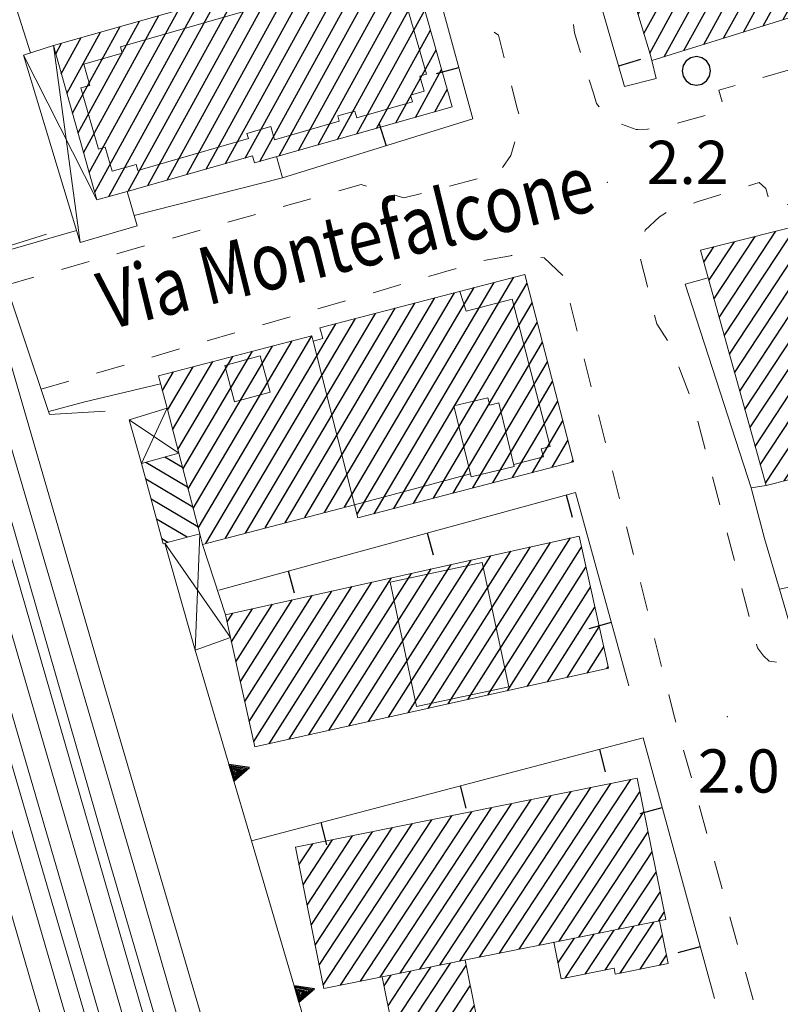
# Model space of a CAD drawing. Extents: x 2428774 to 2430554, y 4754595 to 4755811.
# Drawn here: x 2429124 to 2429177, y 4755390 to 4755458 of the extents above; entities that cross this region are included whole.
import ezdxf

# ---------------------------------------------------------------- set-up
doc = ezdxf.new("R2010")
doc.units = 0
doc.header["$LTSCALE"] = 2
doc.header["$MEASUREMENT"] = 0
for name, pattern in [('MARCIAP', [2, 1, -1]), ('MUROSIMB', [5, 2.5, 2.5]), ('SOSTEGNO', [8, 4, 4])]:
    doc.linetypes.add(name, pattern=pattern)
for name, color, linetype in [('010308', 1, 'SOSTEGNO'), ('030101', 1, 'Continuous'), ('040102', 10, 'Continuous'), ('040308', 2, 'Continuous'), ('040316', 5, 'Continuous'), ('050104', 5, 'Continuous'), ('050401', 1, 'MARCIAP'), ('060101', 5, 'Continuous'), ('060110', 5, 'Continuous'), ('060113', 5, 'Continuous'), ('060118', 5, 'Continuous'), ('060403', 5, 'Continuous'), ('060801', 1, 'MUROSIMB'), ('080203', 3, 'Continuous'), ('CAMPITURA_060101', 1, 'Continuous'), ('CAMPITURA_060113', 1, 'Continuous'), ('V0115', 7, 'Continuous'), ('V0212', 6, 'Continuous'), ('V0252', 6, 'Continuous')]:
    doc.layers.add(name, color=color, linetype=linetype)
doc.styles.add('Style07', font='Arial', dxfattribs={"height": 0.2})

# ---------------------------------------------------------------- blocks, each defined once
blk = doc.blocks.new('CERCHIO')
for p, q in [((-0.35, 0.35), (-0.457, 0.189)), ((-0.189, 0.457), (-0.35, 0.35)), ((0, 0.495), (-0.189, 0.457)), ((0.189, 0.457), (0, 0.495)), ((0.35, 0.35), (0.189, 0.457)), ((0.457, 0.189), (0.35, 0.35)), ((-0.457, 0.189), (-0.495, 0)), ((-0.495, 0), (-0.457, -0.189)), ((0.495, 0), (0.457, 0.189)), ((0.457, -0.189), (0.495, 0)), ((-0.457, -0.189), (-0.35, -0.35)), ((0.35, -0.35), (0.457, -0.189)), ((-0.35, -0.35), (-0.189, -0.457)), ((-0.189, -0.457), (0, -0.495)), ((0, -0.495), (0.189, -0.457)), ((0.189, -0.457), (0.35, -0.35))]:
    blk.add_line(p, q)
blk = doc.blocks.new('CAMP_F9E744E5')
at = {"layer": 'CAMPITURA_060101', "linetype": 'Continuous'}
for p, q in [((2429169.192, 4755455.727), (2429177.406, 4755470.669)), ((2429167.793, 4755457.334), (2429174.687, 4755469.874)), ((2429168.195, 4755455.99), (2429176.046, 4755470.272)), ((2429170.569, 4755456.157), (2429178.404, 4755470.409)), ((2429167.39, 4755458.677), (2429173.327, 4755469.477)), ((2429166.585, 4755461.364), (2429170.608, 4755468.683)), ((2429166.987, 4755460.021), (2429171.968, 4755469.08)), ((2429171.946, 4755456.586), (2429178.803, 4755469.059)), ((2429165.785, 4755464.061), (2429167.889, 4755467.888)), ((2429166.182, 4755462.707), (2429169.249, 4755468.286)), ((2429165.389, 4755465.417), (2429166.53, 4755467.491)), ((2429173.324, 4755457.016), (2429179.202, 4755467.709)), ((2429164.993, 4755466.772), (2429165.17, 4755467.094)), ((2429174.701, 4755457.445), (2429179.601, 4755466.359)), ((2429176.078, 4755457.875), (2429180, 4755465.009)), ((2429177.456, 4755458.305), (2429180.4, 4755463.66)), ((2429178.833, 4755458.734), (2429180.799, 4755462.31)), ((2429180.21, 4755459.164), (2429181.198, 4755460.96)), ((2429181.587, 4755459.593), (2429181.597, 4755459.61))]:
    blk.add_line(p, q, dxfattribs=at)
blk = doc.blocks.new('CAMP_75EE14A5')
at = {"layer": 'CAMPITURA_060101', "linetype": 'Continuous'}
for p, q in [((2429176.228, 4755426.139), (2429189.845, 4755446.868)), ((2429175.514, 4755428.694), (2429186.978, 4755446.146)), ((2429175.871, 4755427.417), (2429188.411, 4755446.507)), ((2429174.8, 4755431.25), (2429184.111, 4755445.424)), ((2429175.157, 4755429.972), (2429185.544, 4755445.785)), ((2429177.53, 4755426.3), (2429190.28, 4755445.71)), ((2429174.086, 4755433.806), (2429181.244, 4755444.702)), ((2429174.443, 4755432.528), (2429182.677, 4755445.063)), ((2429173.372, 4755436.362), (2429178.377, 4755443.981)), ((2429173.729, 4755435.084), (2429179.81, 4755444.342)), ((2429178.961, 4755426.656), (2429190.642, 4755444.439)), ((2429172.658, 4755438.917), (2429175.51, 4755443.259)), ((2429173.015, 4755437.64), (2429176.943, 4755443.62)), ((2429171.944, 4755441.473), (2429172.643, 4755442.537)), ((2429172.301, 4755440.195), (2429174.076, 4755442.898)), ((2429180.391, 4755427.011), (2429191.004, 4755443.169)), ((2429181.821, 4755427.367), (2429191.366, 4755441.898)), ((2429183.251, 4755427.723), (2429191.728, 4755440.628)), ((2429184.681, 4755428.078), (2429192.09, 4755439.358)), ((2429185.205, 4755427.054), (2429192.452, 4755438.087)), ((2429185.485, 4755425.659), (2429192.814, 4755436.817)), ((2429185.765, 4755424.265), (2429193.176, 4755435.546)), ((2429186.046, 4755422.87), (2429193.538, 4755434.276)), ((2429200.954, 4755420.066), (2429209.917, 4755433.712)), ((2429186.326, 4755421.476), (2429193.9, 4755433.005)), ((2429198.183, 4755419.49), (2429207.071, 4755433.021)), ((2429199.568, 4755419.778), (2429208.494, 4755433.366)), ((2429202.34, 4755420.354), (2429211.038, 4755433.596)), ((2429195.411, 4755418.914), (2429204.225, 4755432.331)), ((2429196.797, 4755419.202), (2429205.648, 4755432.676)), ((2429186.606, 4755420.081), (2429194.261, 4755431.735)), ((2429201.863, 4755430.557), (2429202.802, 4755431.986)), ((2429203.725, 4755420.642), (2429211.337, 4755432.23)), ((2429194.298, 4755429.97), (2429194.623, 4755430.464)), ((2429205.111, 4755420.93), (2429211.636, 4755430.864)), ((2429192.64, 4755418.338), (2429200.171, 4755429.802)), ((2429194.026, 4755418.626), (2429201.565, 4755430.104)), ((2429186.887, 4755418.686), (2429193.809, 4755429.225)), ((2429188.483, 4755417.474), (2429195.986, 4755428.896)), ((2429189.869, 4755417.762), (2429197.381, 4755429.198)), ((2429191.254, 4755418.05), (2429198.776, 4755429.5)), ((2429206.497, 4755421.219), (2429211.935, 4755429.498)), ((2429187.167, 4755417.292), (2429194.592, 4755428.595)), ((2429207.882, 4755421.507), (2429212.234, 4755428.131)), ((2429209.268, 4755421.795), (2429212.533, 4755426.765)), ((2429210.654, 4755422.083), (2429212.832, 4755425.399)), ((2429212.04, 4755422.371), (2429213.131, 4755424.032)), ((2429213.425, 4755422.659), (2429213.43, 4755422.666))]:
    blk.add_line(p, q, dxfattribs=at)
blk = doc.blocks.new('B_MURI')
blk.add_line((-0.8, 0), (0, 0))
blk = doc.blocks.new('CAMP_20437ED8')
at = {"layer": 'CAMPITURA_060101', "linetype": 'Continuous'}
for p, q in [((2429154.195, 4755410.82), (2429161.309, 4755422.03)), ((2429155.574, 4755411.127), (2429162.688, 4755422.336)), ((2429151.437, 4755410.207), (2429158.551, 4755421.416)), ((2429152.816, 4755410.514), (2429159.93, 4755421.723)), ((2429156.953, 4755411.434), (2429163.464, 4755421.693)), ((2429148.679, 4755409.594), (2429155.793, 4755420.803)), ((2429150.058, 4755409.9), (2429157.172, 4755421.109)), ((2429145.921, 4755408.98), (2429153.035, 4755420.189)), ((2429147.3, 4755409.287), (2429154.414, 4755420.496)), ((2429158.332, 4755411.74), (2429163.771, 4755420.311)), ((2429143.163, 4755408.367), (2429150.277, 4755419.576)), ((2429144.542, 4755408.674), (2429151.656, 4755419.883)), ((2429140.396, 4755409.605), (2429146.14, 4755418.656)), ((2429140.703, 4755408.223), (2429147.519, 4755418.963)), ((2429141.784, 4755408.06), (2429148.898, 4755419.269)), ((2429159.711, 4755412.047), (2429164.079, 4755418.929)), ((2429139.781, 4755412.369), (2429143.382, 4755418.043)), ((2429140.088, 4755410.987), (2429144.761, 4755418.349)), ((2429139.166, 4755415.133), (2429140.624, 4755417.429)), ((2429139.474, 4755413.751), (2429142.003, 4755417.736)), ((2429161.09, 4755412.354), (2429164.386, 4755417.547)), ((2429138.859, 4755416.515), (2429139.245, 4755417.123)), ((2429162.469, 4755412.661), (2429164.693, 4755416.165)), ((2429163.848, 4755412.967), (2429165.001, 4755414.783)), ((2429165.227, 4755413.274), (2429165.308, 4755413.401))]:
    blk.add_line(p, q, dxfattribs=at)
blk = doc.blocks.new('CAMP_C9B74D9A')
at = {"layer": 'CAMPITURA_060101', "linetype": 'Continuous'}
for p, q in [((2429156.385, 4755393.245), (2429164.116, 4755405.015)), ((2429157.764, 4755393.524), (2429165.495, 4755405.293)), ((2429159.144, 4755393.802), (2429166.875, 4755405.572)), ((2429153.626, 4755392.688), (2429161.357, 4755404.458)), ((2429155.005, 4755392.967), (2429162.737, 4755404.736)), ((2429160.523, 4755394.081), (2429167.518, 4755404.73)), ((2429149.488, 4755391.853), (2429157.219, 4755403.623)), ((2429150.867, 4755392.132), (2429158.599, 4755403.901)), ((2429152.247, 4755392.41), (2429159.978, 4755404.18)), ((2429146.729, 4755391.296), (2429154.461, 4755403.066)), ((2429148.109, 4755391.575), (2429155.84, 4755403.344)), ((2429161.902, 4755394.359), (2429167.799, 4755403.336)), ((2429144.97, 4755394.083), (2429150.323, 4755402.231)), ((2429145.252, 4755392.69), (2429151.702, 4755402.509)), ((2429145.533, 4755391.296), (2429153.081, 4755402.787)), ((2429144.408, 4755396.869), (2429147.564, 4755401.674)), ((2429144.689, 4755395.476), (2429148.943, 4755401.952)), ((2429163.282, 4755394.637), (2429168.08, 4755401.943)), ((2429143.845, 4755399.656), (2429144.805, 4755401.117)), ((2429144.127, 4755398.263), (2429146.185, 4755401.395)), ((2429164.661, 4755394.916), (2429168.362, 4755400.55)), ((2429166.04, 4755395.194), (2429168.643, 4755399.156)), ((2429167.42, 4755395.473), (2429168.924, 4755397.763)), ((2429168.799, 4755395.751), (2429169.205, 4755396.37))]:
    blk.add_line(p, q, dxfattribs=at)
blk = doc.blocks.new('TRIAN3')
for p, q in [((0.001, 0.542), (-0.25, 0)), ((-0.222, 0.005), (0.002, 0.478)), ((-0.197, 0.018), (0.005, 0.395)), ((-0.149, 0.035), (0.005, 0.308)), ((0.25, 0), (0.001, 0.542)), ((0.002, 0.478), (0.215, 0.015)), ((0.005, 0.395), (0.175, 0.036)), ((0.005, 0.308), (0.14, 0.056)), ((-0.25, 0), (0.25, 0)), ((0.215, 0.015), (-0.197, 0.018)), ((0.175, 0.036), (-0.149, 0.035)), ((-0.098, 0.073), (0.007, 0.254)), ((0.14, 0.056), (-0.098, 0.073)), ((-0.04, 0.114), (0.006, 0.225)), ((0.092, 0.086), (-0.04, 0.114)), ((0.006, 0.225), (0.038, 0.127)), ((0.007, 0.254), (0.092, 0.086))]:
    blk.add_line(p, q)
blk = doc.blocks.new('CAMP_DDCDC8B6')
at = {"layer": 'CAMPITURA_060101', "linetype": 'Continuous'}
for p, q in [((2429129.672, 4755446.329), (2429146.086, 4755476.185)), ((2429130.647, 4755446.027), (2429147.437, 4755476.567)), ((2429135.377, 4755460.858), (2429143.384, 4755475.421)), ((2429135.765, 4755459.487), (2429144.735, 4755475.803)), ((2429131.998, 4755446.408), (2429147.824, 4755475.196)), ((2429134.99, 4755462.229), (2429142.032, 4755475.039)), ((2429135.966, 4755466.081), (2429140.681, 4755474.658)), ((2429135.579, 4755467.451), (2429139.33, 4755474.276)), ((2429133.349, 4755446.79), (2429148.212, 4755473.825)), ((2429137.352, 4755472.753), (2429137.979, 4755473.894)), ((2429134.7, 4755447.172), (2429148.599, 4755472.454)), ((2429135.191, 4755468.822), (2429136.981, 4755472.077)), ((2429134.804, 4755470.193), (2429135.629, 4755471.695)), ((2429136.051, 4755447.554), (2429148.987, 4755471.083)), ((2429137.403, 4755447.936), (2429148.642, 4755468.381)), ((2429138.754, 4755448.318), (2429149.03, 4755467.01)), ((2429134.602, 4755463.6), (2429135.951, 4755466.054)), ((2429140.105, 4755448.7), (2429149.812, 4755466.358)), ((2429134.215, 4755464.971), (2429134.6, 4755465.672)), ((2429141.119, 4755448.469), (2429150.501, 4755465.534)), ((2429142.47, 4755448.851), (2429151.038, 4755464.436)), ((2429143.821, 4755449.233), (2429151.426, 4755463.065)), ((2429145.172, 4755449.614), (2429151.813, 4755461.694)), ((2429146.523, 4755449.996), (2429152.201, 4755460.323)), ((2429129.285, 4755447.7), (2429135.478, 4755458.965)), ((2429147.874, 4755450.378), (2429152.588, 4755458.952)), ((2429128.897, 4755449.071), (2429134.126, 4755458.583)), ((2429128.122, 4755451.813), (2429131.424, 4755457.819)), ((2429128.51, 4755450.442), (2429132.775, 4755458.201)), ((2429149.226, 4755450.76), (2429152.976, 4755457.581)), ((2429127.347, 4755454.555), (2429128.722, 4755457.055)), ((2429127.735, 4755453.184), (2429130.073, 4755457.437)), ((2429126.96, 4755455.926), (2429127.371, 4755456.673)), ((2429150.577, 4755451.142), (2429153.363, 4755456.21)), ((2429151.928, 4755451.524), (2429153.75, 4755454.839)), ((2429153.279, 4755451.906), (2429154.138, 4755453.468))]:
    blk.add_line(p, q, dxfattribs=at)
blk = doc.blocks.new('CAMP_FAECA121')
at = {"layer": 'CAMPITURA_060101', "linetype": 'Continuous'}
for p, q in [((2429147.878, 4755423.984), (2429157.392, 4755440.07)), ((2429149.06, 4755424.017), (2429158.765, 4755440.429)), ((2429150.433, 4755424.375), (2429159.679, 4755440.009)), ((2429145.626, 4755424.105), (2429154.644, 4755439.354)), ((2429147, 4755424.464), (2429156.018, 4755439.712)), ((2429142.879, 4755423.389), (2429151.897, 4755438.637)), ((2429144.253, 4755423.747), (2429153.271, 4755438.996)), ((2429151.807, 4755424.734), (2429160.034, 4755438.646)), ((2429140.132, 4755422.672), (2429149.15, 4755437.921)), ((2429141.505, 4755423.031), (2429150.523, 4755438.279)), ((2429137.384, 4755421.956), (2429146.402, 4755437.204)), ((2429138.758, 4755422.314), (2429147.776, 4755437.563)), ((2429153.181, 4755425.092), (2429160.39, 4755437.282)), ((2429136.5, 4755424.389), (2429143.372, 4755436.01)), ((2429136.856, 4755423.026), (2429144.738, 4755436.355)), ((2429154.554, 4755425.45), (2429160.746, 4755435.919)), ((2429135.789, 4755427.116), (2429140.625, 4755435.293)), ((2429136.144, 4755425.753), (2429141.999, 4755435.652)), ((2429135.078, 4755429.842), (2429137.878, 4755434.577)), ((2429135.433, 4755428.479), (2429139.251, 4755434.935)), ((2429155.928, 4755425.808), (2429161.101, 4755434.556)), ((2429134.367, 4755432.569), (2429135.13, 4755433.86)), ((2429134.722, 4755431.206), (2429136.504, 4755434.219)), ((2429157.302, 4755426.167), (2429161.457, 4755433.193)), ((2429158.675, 4755426.525), (2429161.812, 4755431.829)), ((2429160.049, 4755426.883), (2429162.168, 4755430.466)), ((2429161.423, 4755427.241), (2429162.523, 4755429.103)), ((2429162.796, 4755427.6), (2429162.879, 4755427.739))]:
    blk.add_line(p, q, dxfattribs=at)
blk = doc.blocks.new('CAMP_FD0CBCC2')
at = {"layer": 'CAMPITURA_060101', "linetype": 'Continuous'}
for p, q in [((2429136.117, 4755425.858), (2429133.21, 4755427.577)), ((2429135.759, 4755427.232), (2429134.545, 4755427.949)), ((2429136.475, 4755424.484), (2429133.209, 4755426.416)), ((2429136.834, 4755423.111), (2429133.58, 4755425.035)), ((2429136.087, 4755422.39), (2429133.95, 4755423.654)), ((2429134.736, 4755422.028), (2429134.321, 4755422.273))]:
    blk.add_line(p, q, dxfattribs=at)
blk = doc.blocks.new('CAMP_9EB348E6')
at = {"layer": 'CAMPITURA_060113', "linetype": 'Continuous'}
for p, q in [((2429165.094, 4755392.351), (2429167.103, 4755395.409)), ((2429166.147, 4755392.132), (2429168.482, 4755395.687)), ((2429162.335, 4755391.794), (2429164.344, 4755394.852)), ((2429163.715, 4755392.072), (2429165.723, 4755395.13)), ((2429167.526, 4755392.411), (2429169.078, 4755394.773)), ((2429161.542, 4755394.229), (2429161.585, 4755394.295)), ((2429161.823, 4755392.836), (2429162.965, 4755394.574)), ((2429168.906, 4755392.689), (2429169.359, 4755393.38))]:
    blk.add_line(p, q, dxfattribs=at)
blk = doc.blocks.new('CAMP_7266193E')
at = {"layer": 'CAMPITURA_060113', "linetype": 'Continuous'}
for p, q in [((2429151.485, 4755388.436), (2429154.378, 4755392.84)), ((2429152.864, 4755388.714), (2429155.458, 4755392.663)), ((2429149.753, 4755391.264), (2429150.239, 4755392.005)), ((2429150.034, 4755389.87), (2429151.619, 4755392.283)), ((2429150.315, 4755388.477), (2429152.998, 4755392.562)), ((2429154.243, 4755388.993), (2429155.739, 4755391.27)), ((2429155.623, 4755389.271), (2429156.02, 4755389.877))]:
    blk.add_line(p, q, dxfattribs=at)

msp = doc.modelspace()

# ---------------------------------------------------------------- linework, layer by layer
at = {"layer": '010308', "linetype": 'SOSTEGNO', "lineweight": 0, "flags": 128}
for points in [[(2429125.198, 4755455.995), (2429123.15, 4755462.49), (2429122.201, 4755462.192), (2429112.34, 4755494.703), (2429101.683, 4755531.116)], [(2429153.926, 4755388.929), (2429155.22, 4755383.701), (2429146.36, 4755381.579), (2429140.545, 4755401.322), (2429136.646, 4755414.561)]]:
    msp.add_lwpolyline(points, dxfattribs=at)
at = {"layer": '040102', "linetype": 'Continuous', "lineweight": 0, "flags": 128}
for points in [[(2429016.388, 4755770.09), (2429016.934, 4755768.225), (2429024.212, 4755743.293), (2429031.507, 4755718.34), (2429039.334, 4755691.888), (2429046.477, 4755667.419), (2429053.477, 4755643.149), (2429062.291, 4755612.928), (2429072.45, 4755578.045), (2429083.619, 4755540.259), (2429092.813, 4755508.38), (2429103.695, 4755471.5), (2429113.41, 4755438.414), (2429124.026, 4755401.644), (2429134.555, 4755365.434), (2429144.458, 4755331.393), (2429157.144, 4755287.32)], [(2429046.569, 4755693.288), (2429049.751, 4755682.344), (2429061.678, 4755641.869), (2429070.869, 4755610.331), (2429081.423, 4755574.02), (2429091.241, 4755540.561), (2429102.872, 4755500.81), (2429113.47, 4755464.346), (2429123.719, 4755429.09), (2429132.554, 4755399.041), (2429142.841, 4755363.353), (2429153.501, 4755327.567), (2429164.633, 4755289.236)], [(2429160.909, 4755288.46), (2429147.095, 4755335.975), (2429136.758, 4755371.53), (2429122.262, 4755421.207), (2429115.481, 4755444.427), (2429105.343, 4755479.332), (2429096.843, 4755508.215), (2429090.15, 4755531.171), (2429082.028, 4755559.038), (2429070.706, 4755598.006), (2429061.916, 4755627.892), (2429050.442, 4755667.086), (2429043.175, 4755692.29)]]:
    msp.add_lwpolyline(points, dxfattribs=at)
at = {"layer": '040308', "linetype": 'Continuous', "lineweight": 0, "flags": 128}
msp.add_lwpolyline([(2429130.383, 4755431.147), (2429126.538, 4755430.917), (2429122.833, 4755441.892), (2429122.689, 4755442.275), (2429126.309, 4755443.409)], dxfattribs=at)
at = {"layer": '040316', "linetype": 'Continuous', "lineweight": 0, "flags": 128}
for points in [[(2429014.853, 4755770.11), (2429020.259, 4755751.07), (2429025.919, 4755731.445), (2429034.401, 4755703.241), (2429040.287, 4755682.835), (2429045.418, 4755665.343), (2429050.65, 4755647.805), (2429055.393, 4755631.362), (2429061.35, 4755610.792), (2429067.468, 4755588.98), (2429075.441, 4755563.478), (2429080.387, 4755545.77), (2429086.212, 4755525.277), (2429096.406, 4755491.13), (2429101.808, 4755472.359), (2429110.986, 4755441.091), (2429116.628, 4755421.232), (2429125.337, 4755391.163), (2429135.855, 4755355.334), (2429142.149, 4755333.811), (2429147.02, 4755317.475), (2429155.939, 4755286.517)], [(2429158.274, 4755288.173), (2429146.504, 4755328.345), (2429138.859, 4755354.857), (2429132.171, 4755378.393), (2429126.879, 4755396.444), (2429120.842, 4755417.079), (2429116.505, 4755432.121), (2429110.554, 4755452.458), (2429103.077, 4755478.085), (2429096.004, 4755502.016), (2429089.023, 4755526.524), (2429082.439, 4755548.756), (2429075.202, 4755574.149), (2429069.378, 4755593.746), (2429063.48, 4755613.599), (2429057.069, 4755636.129), (2429051.759, 4755653.943), (2429045.062, 4755677.167), (2429038.254, 4755700.773), (2429031.266, 4755725.006), (2429022.788, 4755753.803), (2429017.875, 4755770.07)], [(2429165.772, 4755290.173), (2429158.14, 4755316.452), (2429148.195, 4755350.957), (2429138.31, 4755384.953), (2429129.852, 4755413.698), (2429119.843, 4755448.125), (2429111.099, 4755478.161), (2429104.191, 4755502.127), (2429095.634, 4755530.916), (2429084.92, 4755568.083), (2429075.038, 4755601.768), (2429066.157, 4755632.278), (2429055.178, 4755670.068), (2429045.169, 4755704.189), (2429036.484, 4755733.721), (2429025.692, 4755769.967)], [(2429162.204, 4755288.922), (2429151.26, 4755325.707), (2429142.542, 4755356.244), (2429134.065, 4755385.688), (2429124.197, 4755419.917), (2429116.011, 4755447.459), (2429105, 4755485.051), (2429095.927, 4755516.221), (2429089.152, 4755539.465), (2429081.868, 4755564.43), (2429074.822, 4755588.567), (2429066.978, 4755615.473), (2429058.719, 4755643.82), (2429050.697, 4755671.342), (2429044.479, 4755692.673)], [(2429045.304, 4755692.916), (2429045.319, 4755692.867), (2429050.683, 4755674.261), (2429055.963, 4755655.95), (2429063.066, 4755631.91), (2429069.9, 4755608.548), (2429074.914, 4755590.857), (2429084.041, 4755560.142), (2429094.443, 4755524.404), (2429101.059, 4755501.156), (2429107.039, 4755480.713), (2429112.943, 4755460.832), (2429121.881, 4755430.426), (2429130.664, 4755399.96), (2429140.557, 4755366.243), (2429150.942, 4755329.922), (2429162.899, 4755289.3)], [(2429041.884, 4755691.91), (2429046.728, 4755675.636), (2429052.918, 4755653.311), (2429060.458, 4755627.764), (2429067.28, 4755604.706), (2429072.551, 4755586.427), (2429079.699, 4755561.039), (2429086.982, 4755536.682), (2429096.551, 4755503.755), (2429103.328, 4755481.106), (2429108.604, 4755462.513), (2429113.537, 4755445.919), (2429119.499, 4755425.242), (2429127.17, 4755398.938), (2429146.65, 4755331.936), (2429159.4, 4755288.424)]]:
    msp.add_lwpolyline(points, dxfattribs=at)
at = {"layer": '050104', "linetype": 'Continuous', "lineweight": 0, "flags": 128}
for points in [[(2429142.7, 4755447.331), (2429132.412, 4755444.704)], [(2429128.401, 4755443.68), (2429122.771, 4755442.057)], [(2429170.659, 4755439.943), (2429172.248, 4755440.386)], [(2429170.659, 4755439.943), (2429175.232, 4755425.816)], [(2429126.472, 4755431.112), (2429128.889, 4755431.758), (2429134.243, 4755433.044)], [(2429176.164, 4755422.296), (2429177.202, 4755418.79)]]:
    msp.add_lwpolyline(points, dxfattribs=at)
at = {"layer": '050401', "linetype": 'MARCIAP', "lineweight": 0, "flags": 128}
for points in [[(2429123.512, 4755439.88), (2429148.167, 4755446.866), (2429151.136, 4755445.932), (2429156.995, 4755447.466), (2429157.698, 4755447.65), (2429158.547, 4755448.884), (2429158.989, 4755450.34), (2429159.184, 4755451.455), (2429159.023, 4755452.077), (2429157.698, 4755457.22), (2429156.404, 4755458.13), (2429146.578, 4755492.695), (2429138.262, 4755523.001), (2429128.362, 4755558.62), (2429119.564, 4755590.005), (2429110.839, 4755623.339), (2429108.452, 4755634.442), (2429107.969, 4755638.521), (2429107.49, 4755654.578), (2429108.116, 4755666.593), (2429108.369, 4755669.311), (2429107.954, 4755670.154), (2429106.7, 4755670.919), (2429106.271, 4755670.857), (2429104.792, 4755670.644)], [(2429154.118, 4755505.979), (2429153.072, 4755505.63), (2429152.079, 4755505.298), (2429151.211, 4755505.027), (2429150.799, 4755504.065), (2429151.033, 4755502.952), (2429163.217, 4755460.725), (2429163.107, 4755460.208), (2429162.837, 4755458.758), (2429162.971, 4755457.396), (2429164.286, 4755453.203), (2429164.511, 4755452.486), (2429165.422, 4755451.413), (2429166.112, 4755451.104), (2429167.265, 4755450.678), (2429167.372, 4755450.681), (2429168.032, 4755450.7), (2429169.586, 4755450.971), (2429173.4, 4755452.042), (2429173.007, 4755453.409), (2429226.065, 4755468.671), (2429228.306, 4755469.316), (2429229.098, 4755469.828), (2429229.554, 4755470.322), (2429229.83, 4755470.846), (2429229.601, 4755471.648), (2429215.371, 4755519.844), (2429215.129, 4755520.688), (2429214.924, 4755521.105), (2429214.424, 4755521.777), (2429213.129, 4755522.423), (2429212.118, 4755522.676), (2429211.143, 4755522.503), (2429210.878, 4755522.426), (2429154.118, 4755505.979)], [(2429217.972, 4755423.719), (2429218.309, 4755421.919), (2429218, 4755421.737), (2429179.962, 4755413.997), (2429178.621, 4755413.847), (2429177.236, 4755413.691), (2429176.486, 4755413.786), (2429176.103, 4755414.17), (2429175.672, 4755414.721), (2429171.277, 4755431.409), (2429169.687, 4755435.641), (2429168.692, 4755437.2), (2429168.009, 4755439.889), (2429167.443, 4755442.121), (2429167.888, 4755443.699), (2429168.884, 4755444.626), (2429169.171, 4755444.805), (2429169.572, 4755445.055), (2429171.557, 4755445.686), (2429175.791, 4755447.008), (2429176.256, 4755446.584), (2429176.661, 4755445.177), (2429210.496, 4755454.931), (2429228.684, 4755459.789), (2429231.613, 4755460.572), (2429232.215, 4755460.614), (2429232.642, 4755460.312), (2429232.835, 4755459.936), (2429240.383, 4755432.392), (2429240.332, 4755431.677), (2429239.819, 4755431.383), (2429236.661, 4755430.389)], [(2429125.949, 4755432.663), (2429156.625, 4755441.573), (2429158.525, 4755441.917), (2429158.588, 4755441.929), (2429159.446, 4755441.936), (2429160.87, 4755441.771), (2429162.21, 4755440.503), (2429162.393, 4755439.775), (2429169.825, 4755410.245), (2429181.086, 4755369.705), (2429197.944, 4755309.379)]]:
    msp.add_lwpolyline(points, dxfattribs=at)
at = {"layer": '060101', "linetype": 'Continuous', "lineweight": 0, "flags": 128}
for points in [[(2429147.437, 4755476.567), (2429137.1, 4755473.645), (2429137.501, 4755472.224), (2429134.472, 4755471.368), (2429135.972, 4755466.06), (2429134.06, 4755465.519), (2429135.88, 4755459.078), (2429126.795, 4755456.51), (2429129.824, 4755445.794), (2429131.912, 4755446.384), (2429140.627, 4755448.847), (2429140.762, 4755448.368), (2429154.483, 4755452.246), (2429150.711, 4755465.593), (2429150.079, 4755465.415), (2429149.637, 4755466.977), (2429149.083, 4755466.821), (2429148.339, 4755469.453), (2429149.366, 4755469.743)], [(2429178.254, 4755470.917), (2429164.921, 4755467.021), (2429166.134, 4755462.867), (2429168.221, 4755455.905), (2429168.352, 4755455.465), (2429181.6, 4755459.597)], [(2429176.271, 4755425.987), (2429179.752, 4755426.852), (2429182.268, 4755427.478), (2429183.537, 4755427.794), (2429184.984, 4755428.153), (2429185.22, 4755426.979), (2429187.185, 4755417.204), (2429191.676, 4755418.137), (2429208.417, 4755421.618), (2429213.431, 4755422.66), (2429210.958, 4755433.964), (2429206.242, 4755432.82), (2429201.6, 4755431.695), (2429201.948, 4755430.187), (2429193.956, 4755428.457), (2429193.694, 4755429.829), (2429194.735, 4755430.071), (2429190.359, 4755445.436), (2429189.944, 4755446.893), (2429179.927, 4755444.371), (2429171.712, 4755442.303), (2429172.248, 4755440.386)], [(2429132.92, 4755427.496), (2429134.41, 4755421.94), (2429134.541, 4755421.975), (2429136.96, 4755422.624), (2429135.502, 4755428.216)], [(2429163.291, 4755422.47), (2429138.749, 4755417.012), (2429139.1, 4755415.431), (2429140.789, 4755407.839), (2429165.331, 4755413.297)], [(2429167.329, 4755405.663), (2429143.6, 4755400.874), (2429145.58, 4755391.064), (2429149.614, 4755391.879), (2429155.441, 4755393.055), (2429161.492, 4755394.276), (2429169.309, 4755395.854)]]:
    msp.add_lwpolyline(points, close=True, dxfattribs=at)
for points in [[(2429137.151, 4755421.895), (2429147.705, 4755424.647), (2429147.945, 4755423.727), (2429162.908, 4755427.629), (2429159.518, 4755440.625), (2429145.299, 4755436.916), (2429145.493, 4755436.171), (2429144.831, 4755435.998), (2429144.736, 4755436.365), (2429134.1, 4755433.592), (2429134.687, 4755431.34), (2429135.502, 4755428.216)], [(2429136.96, 4755422.624), (2429137.151, 4755421.895)]]:
    msp.add_lwpolyline(points, dxfattribs=at)
at = {"layer": '060110', "linetype": 'Continuous', "lineweight": 0, "flags": 128}
msp.add_lwpolyline([(2429177.962, 4755416.173), (2429177.202, 4755418.79), (2429181.488, 4755419.711)], dxfattribs=at)
at = {"layer": '060113', "linetype": 'Continuous', "lineweight": 0, "flags": 128}
for points in [[(2429161.531, 4755394.284), (2429162.046, 4755391.735), (2429165.726, 4755392.478), (2429165.81, 4755392.064), (2429169.476, 4755392.804), (2429168.878, 4755395.767)], [(2429149.628, 4755391.881), (2429150.369, 4755388.211), (2429156.122, 4755389.372), (2429155.381, 4755393.043)]]:
    msp.add_lwpolyline(points, dxfattribs=at)
at = {"layer": '060118', "linetype": 'Continuous', "lineweight": 0, "flags": 128}
for points in [[(2429132.654, 4755447.846), (2429140.334, 4755450.05), (2429140.231, 4755450.41), (2429141.887, 4755450.885), (2429142.149, 4755449.972), (2429146.644, 4755451.262), (2429146.541, 4755451.621), (2429147.723, 4755451.961), (2429147.86, 4755451.484), (2429151.722, 4755452.593), (2429151.584, 4755453.072), (2429152.53, 4755453.343), (2429152.232, 4755454.381), (2429152.705, 4755454.517), (2429150.39, 4755462.579)], [(2429139.927, 4755458.852), (2429131.456, 4755456.42), (2429131.582, 4755455.983), (2429128.913, 4755455.217), (2429129.335, 4755453.746), (2429128.705, 4755453.565), (2429129.925, 4755449.314), (2429130.399, 4755449.45), (2429130.879, 4755447.781), (2429132.537, 4755448.257), (2429132.654, 4755447.846)], [(2429155.014, 4755439.45), (2429155.445, 4755438.076), (2429158.657, 4755438.904), (2429161.295, 4755428.677), (2429160.67, 4755428.515), (2429160.812, 4755427.963), (2429158.758, 4755427.438)], [(2429144.831, 4755435.998), (2429147.705, 4755424.647), (2429155.746, 4755426.782)], [(2429141.161, 4755434.98), (2429138.692, 4755434.313), (2429139.376, 4755431.781), (2429141.845, 4755432.447), (2429141.161, 4755434.98)], [(2429155.795, 4755426.577), (2429154.605, 4755431.499), (2429156.97, 4755432.071), (2429157.093, 4755431.564), (2429157.723, 4755431.716), (2429158.791, 4755427.302), (2429155.795, 4755426.577)], [(2429152.006, 4755410.643), (2429150.174, 4755419.278), (2429156.576, 4755420.636), (2429158.408, 4755412.001), (2429152.006, 4755410.643)]]:
    msp.add_lwpolyline(points, dxfattribs=at)
at = {"layer": '060403', "linetype": 'Continuous', "lineweight": 0, "flags": 128}
for points in [[(2429126.795, 4755456.51), (2429124.729, 4755455.843), (2429128.656, 4755442.838), (2429132.621, 4755444), (2429131.912, 4755446.384)], [(2429134.687, 4755431.34), (2429132.049, 4755430.531), (2429132.92, 4755427.496)], [(2429139.1, 4755415.431), (2429136.646, 4755414.561), (2429134.541, 4755421.975)], [(2429137.151, 4755421.895), (2429138.749, 4755417.012)]]:
    msp.add_lwpolyline(points, dxfattribs=at)
at = {"layer": '060801', "linetype": 'MUROSIMB', "lineweight": 0, "flags": 128}
for points in [[(2429168.352, 4755455.465), (2429168.645, 4755454.223), (2429166.458, 4755453.668), (2429165.996, 4755455.203), (2429162.975, 4755465.661), (2429164.081, 4755465.897), (2429162.52, 4755471.27)], [(2429153.623, 4755459.812), (2429155.908, 4755451.411), (2429142.7, 4755447.331), (2429142.279, 4755448.797)], [(2429138.292, 4755418.727), (2429163.054, 4755425.487), (2429166.747, 4755412.089)], [(2429176.164, 4755422.296), (2429175.232, 4755425.816), (2429176.271, 4755425.987)], [(2429140.545, 4755401.322), (2429167.747, 4755408.46)], [(2429167.747, 4755408.46), (2429172.705, 4755390.378)]]:
    msp.add_lwpolyline(points, dxfattribs=at)
at = {"layer": '080203', "linetype": 'Continuous', "lineweight": 0}
for p in [(2429165.255, 4755447.024), (2429173.586, 4755409.933)]:
    msp.add_point(p, dxfattribs=at)
at = {"layer": 'V0115', "linetype": 'Continuous', "lineweight": 0, "flags": 128}
for points in [[(2429128.656, 4755442.838), (2429126.795, 4755456.51)], [(2429124.729, 4755455.843), (2429129.824, 4755445.794)], [(2429134.687, 4755431.34), (2429132.92, 4755427.496)], [(2429135.502, 4755428.216), (2429132.049, 4755430.531)], [(2429136.646, 4755414.561), (2429136.96, 4755422.624)], [(2429134.541, 4755421.975), (2429139.1, 4755415.431)]]:
    msp.add_lwpolyline(points, dxfattribs=at)

# ---------------------------------------------------------------- block references
at = {"layer": '010308', "lineweight": 0}
for p, xscale, yscale, zscale, rotation in [((2429139.155, 4755406.044), 2.39999999944393, 2.39999999944393, 2.39999999944393, 286.4101547244952), ((2429143.675, 4755390.696), 2.399999999421638, 2.399999999421639, 2.399999999421639, 286.4098510948697)]:
    msp.add_blockref('TRIAN3', p, dxfattribs=dict(at, xscale=xscale, yscale=yscale, zscale=zscale, rotation=rotation))
at = {"layer": '030101', "lineweight": 0, "xscale": 2, "yscale": 2, "zscale": 2}
msp.add_blockref('CERCHIO', (2429171.438, 4755454.75), dxfattribs=at)
at = {"layer": '060801', "lineweight": 0}
for p, xscale, yscale, zscale, rotation in [((2429166.035, 4755455.072), 2.000000000346527, 2.000000000346527, 2.000000000346527, 196.7666771830671), ((2429154.935, 4755454.987), 1.99999999977132, 1.99999999977132, 1.99999999977132, 15.2147721043639), ((2429149.894, 4755449.553), 2.000000000422633, 2.000000000422633, 2.000000000422633, 287.1651685352389), ((2429162.409, 4755425.311), 2.000000000385981, 2.000000000385981, 2.000000000385981, 105.2692928998381), ((2429152.762, 4755422.678), 2.000000000385981, 2.000000000385981, 2.000000000385981, 105.2692928998381), ((2429143.115, 4755420.044), 2.000000000385981, 2.000000000385981, 2.000000000385981, 105.2692928998381), ((2429165.534, 4755416.491), 1.99999999961523, 1.99999999961523, 1.99999999961523, 15.41125257901126), ((2429164.727, 4755407.667), 1.999999999562756, 1.999999999562756, 1.999999999562756, 104.702488263365), ((2429155.054, 4755405.129), 1.999999999562756, 1.999999999562756, 1.999999999562756, 104.702488263365), ((2429169.069, 4755403.638), 1.999999999755807, 1.999999999755807, 1.999999999755807, 15.33166388662285), ((2429145.382, 4755402.591), 1.999999999562756, 1.999999999562756, 1.999999999562756, 104.702488263365), ((2429171.713, 4755393.994), 1.999999999755807, 1.999999999755807, 1.999999999755807, 15.33166388662285)]:
    msp.add_blockref('B_MURI', p, dxfattribs=dict(at, xscale=xscale, yscale=yscale, zscale=zscale, rotation=rotation))
at = {"layer": 'CAMPITURA_060101', "lineweight": 0}
for name in ['CAMP_DDCDC8B6', 'CAMP_F9E744E5', 'CAMP_75EE14A5', 'CAMP_FAECA121', 'CAMP_FD0CBCC2', 'CAMP_20437ED8', 'CAMP_C9B74D9A']:
    msp.add_blockref(name, (0, 0), dxfattribs=at)
at = {"layer": 'CAMPITURA_060113', "lineweight": 0}
for name in ['CAMP_9EB348E6', 'CAMP_7266193E']:
    msp.add_blockref(name, (0, 0), dxfattribs=at)

# ---------------------------------------------------------------- texts
at = {"layer": 'V0212', "linetype": 'Continuous', "lineweight": 0, "style": 'Style07', "width": 0.8}
msp.add_text('Via Montefalcone', height=4, rotation=13.8074, dxfattribs=at).set_placement((2429130.541, 4755436.751))
at = {"layer": 'V0252', "linetype": 'Continuous', "style": 'Style07'}
for s, p in [('2.2', (2429167.984, 4755446.9)), ('2.0', (2429171.541, 4755404.668))]:
    msp.add_text(s, height=3, dxfattribs=at).set_placement(p)

doc.saveas('drawing.dxf')
